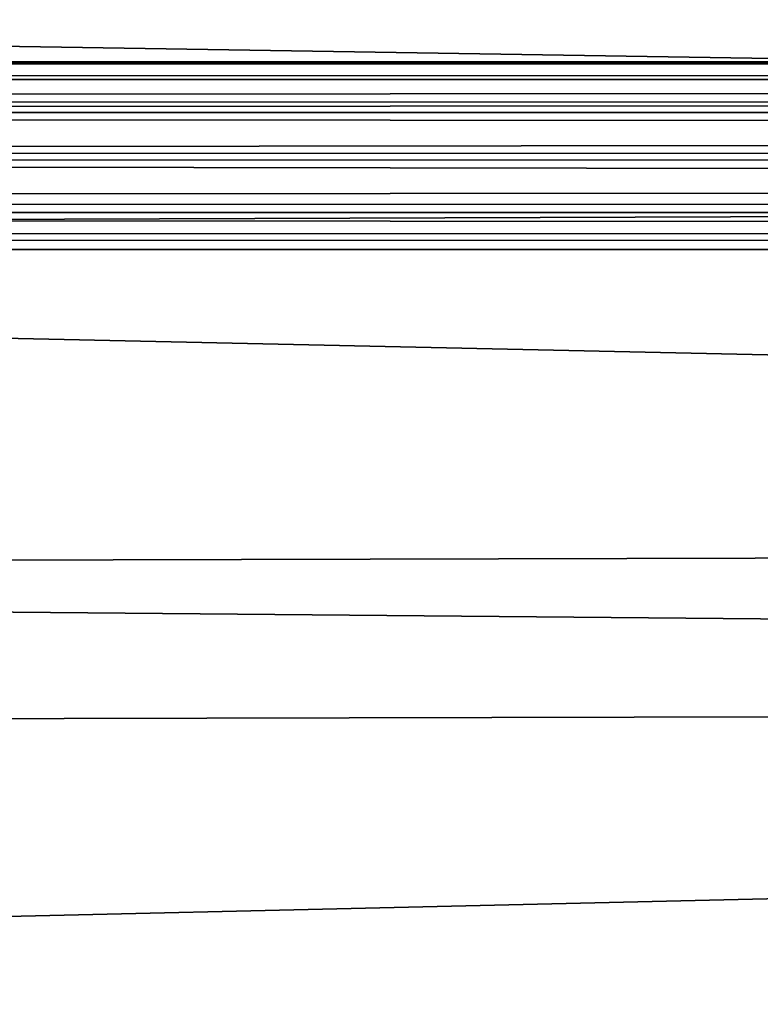
# Model space of a CAD drawing. Units: inches. Extents: x -31.5 to 31.5, y -14 to 20.5.
# Drawn here: x -16.9 to -15.7, y 15 to 16.7 of the extents above; entities that cross this region are included whole.
import ezdxf

# ---------------------------------------------------------------- set-up
doc = ezdxf.new("R2010")
doc.units = ezdxf.units.IN
doc.header["$MEASUREMENT"] = 0
doc.layers.add('SEAT-FABRIC', color=5, linetype='Continuous')
doc.layers.add('SEAT-FRAME', color=5, linetype='Continuous')

msp = doc.modelspace()

# ---------------------------------------------------------------- linework, layer by layer
at = {"layer": 'SEAT-FABRIC'}
for points in [[(-1.5044, 14.8784, 10.7376), (-24.9317, 18.1345, 24.5118), (-1.3982, 18.1248, 24.478)], [(-24.872, 14.8836, 10.7541), (-24.9317, 18.1345, 24.5118), (-1.5044, 14.8784, 10.7376)], [(-1.9984, 16.3934, 30.0272), (-1.6361, 16.8617, 29.989), (-24.5828, 16.7539, 30.0054)], [(-24.8004, 16.3137, 30.0442), (-1.9984, 16.3934, 30.0272), (-24.5828, 16.7539, 30.0054)], [(-24.8004, 16.3137, 30.0442), (-1.6787, 15.8095, 29.9291), (-1.9984, 16.3934, 30.0272)], [(-24.4946, 15.7501, 29.9017), (-1.6787, 15.8095, 29.9291), (-24.8004, 16.3137, 30.0442)], [(-1.0626, 15.5413, 29.8132), (-1.6787, 15.8095, 29.9291), (-24.4946, 15.7501, 29.9017)], [(-24.4946, 15.7501, 29.9017), (-25.1888, 15.4849, 29.777), (-1.0626, 15.5413, 29.8132)], [(-0.5047, 14.9319, 29.3687), (-1.0626, 15.5413, 29.8132), (-25.9362, 14.9625, 29.3838)], [(-1.0626, 15.5413, 29.8132), (-25.1888, 15.4849, 29.777), (-25.9362, 14.9625, 29.3838)]]:
    msp.add_3dface(points, dxfattribs=at)
at = {"layer": 'SEAT-FRAME'}
for points in [[(-29.7109, 16.5417, 11.9199), (-29.7109, 16.6064, 12.0442), (29.6835, 16.5856, 11.9777)], [(29.6524, 16.5977, 12.0892), (29.6883, 16.6017, 12.0292), (-29.7109, 16.6064, 12.0442)], [(-29.7109, 16.6064, 12.0442), (-29.7109, 16.578, 12.1334), (29.6524, 16.5977, 12.0892)], [(29.6883, 16.6017, 12.0292), (29.6835, 16.5856, 11.9777), (-29.7109, 16.6064, 12.0442)], [(-29.7109, 16.578, 12.1334), (29.6884, 16.5686, 12.1455), (29.6524, 16.5977, 12.0892)], [(29.6842, 16.5261, 11.9126), (-29.7109, 16.5417, 11.9199), (29.6835, 16.5856, 11.9777)], [(-29.7109, 16.5204, 12.186), (29.6884, 16.5686, 12.1455), (-29.7109, 16.578, 12.1334)], [(29.6885, 16.5196, 12.1855), (29.6884, 16.5686, 12.1455), (-29.7109, 16.5204, 12.186)], [(-29.7109, 16.5417, 11.9199), (29.6842, 16.5261, 11.9126), (-29.7109, 16.4461, 11.8916)], [(29.6842, 16.5261, 11.9126), (29.6841, 16.4233, 11.8916), (-29.7109, 16.4461, 11.8916)], [(29.7131, 16.4644, 12.2057), (29.6885, 16.5196, 12.1855), (-29.7109, 16.5204, 12.186)], [(-29.7109, 16.4482, 12.2049), (29.7131, 16.4644, 12.2057), (-29.7109, 16.5204, 12.186)], [(29.6744, 16.3576, 12.1794), (29.7131, 16.4644, 12.2057), (-29.7109, 16.4482, 12.2049)], [(-29.7109, 16.3513, 12.1769), (29.6744, 16.3576, 12.1794), (-29.7109, 16.4482, 12.2049)], [(-29.7109, 16.4461, 11.8916), (29.6841, 16.4233, 11.8916), (-29.7109, 16.3735, 11.9105)], [(29.6841, 16.4233, 11.8916), (29.7025, 16.3424, 11.931), (-29.7109, 16.3735, 11.9105)], [(-29.7109, 16.3735, 11.9105), (29.7025, 16.3424, 11.931), (-29.7109, 16.3098, 11.9697)], [(29.6744, 16.3576, 12.1794), (-29.7109, 16.3513, 12.1769), (29.6846, 16.2943, 12.0932)], [(-29.7109, 16.3513, 12.1769), (-29.7109, 16.2896, 12.0641), (29.6846, 16.2943, 12.0932)], [(-29.7109, 16.3098, 11.9697), (29.7025, 16.3424, 11.931), (29.6724, 16.294, 12.017)], [(-29.7109, 16.3098, 11.9697), (29.6724, 16.294, 12.017), (-29.7109, 16.2896, 12.0641)], [(29.6846, 16.2943, 12.0932), (-29.7109, 16.2896, 12.0641), (29.6724, 16.294, 12.017)]]:
    msp.add_3dface(points, dxfattribs=at)

doc.saveas('drawing.dxf')
